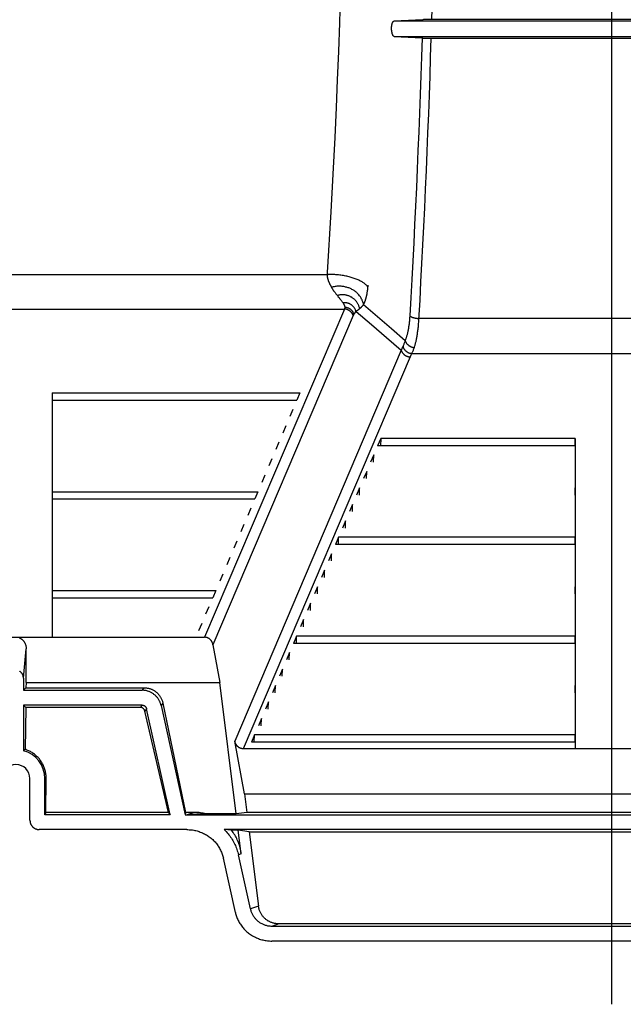
# Model space of a CAD drawing. Units: inches. Extents: x 0 to 550, y 0 to 425.
# Drawn here: x 422 to 430, y 252 to 265 of the extents above; entities that cross this region are included whole.
import ezdxf

# ---------------------------------------------------------------- set-up
doc = ezdxf.new("R2010")
doc.units = ezdxf.units.IN
doc.header["$LTSCALE"] = 50
doc.header["$MEASUREMENT"] = 0
doc.linetypes.add('CENTER', pattern=[2, 1.25, -0.25, 0.25, -0.25])
doc.layers.add('DEFAULT_1', color=7, linetype='CENTER')
doc.layers.add('pipe', color=7, linetype='Continuous')

# ---------------------------------------------------------------- blocks, each defined once
blk = doc.blocks.new('A$C3D855128')
for p, q in [((107.848, -4.738), (107.835, -5.12)), ((107.848, -4.738), (107.835, -5.12)), ((108.939, -5.081), (108.555, -5.102)), ((108.939, -5.081), (108.555, -5.102)), ((108.953, -5.08), (108.948, -5.08)), ((108.953, -5.08), (108.948, -5.08)), ((108.963, -5.08), (108.953, -5.08)), ((108.963, -5.08), (108.953, -5.08)), ((108.978, -5.08), (108.963, -5.08)), ((108.978, -5.08), (108.963, -5.08)), ((108.996, -5.08), (108.978, -5.08)), ((108.996, -5.08), (108.978, -5.08)), ((109.024, -5.079), (108.996, -5.08)), ((109.024, -5.079), (108.996, -5.08)), ((109.055, -5.079), (109.024, -5.079)), ((109.055, -5.079), (109.024, -5.079)), ((113.846, -5.079), (109.055, -5.079)), ((113.846, -5.079), (109.055, -5.079)), ((107.835, -5.12), (107.821, -5.502)), ((107.835, -5.12), (107.821, -5.502)), ((114.33, -5.102), (108.555, -5.102)), ((114.33, -5.102), (108.555, -5.102)), ((108.56, -5.303), (114.325, -5.303)), ((108.56, -5.303), (114.325, -5.303)), ((108.933, -5.323), (108.938, -5.323)), ((108.933, -5.323), (108.938, -5.323)), ((108.938, -5.323), (108.943, -5.324)), ((108.938, -5.323), (108.943, -5.324)), ((108.943, -5.324), (108.952, -5.324)), ((108.943, -5.324), (108.952, -5.324)), ((108.952, -5.324), (108.963, -5.324)), ((108.952, -5.324), (108.963, -5.324)), ((108.963, -5.324), (108.979, -5.324)), ((108.963, -5.324), (108.979, -5.324)), ((108.979, -5.324), (109.002, -5.324)), ((108.979, -5.324), (109.002, -5.324)), ((109.002, -5.324), (109.032, -5.325)), ((109.002, -5.324), (109.032, -5.325)), ((109.032, -5.325), (113.837, -5.325)), ((109.032, -5.325), (113.837, -5.325)), ((107.821, -5.502), (107.806, -5.88)), ((107.821, -5.502), (107.806, -5.88)), ((107.806, -5.88), (107.79, -6.245)), ((107.806, -5.88), (107.79, -6.245)), ((107.79, -6.245), (107.772, -6.642)), ((107.79, -6.245), (107.772, -6.642)), ((107.772, -6.642), (107.748, -7.129)), ((107.772, -6.642), (107.748, -7.129)), ((107.748, -7.129), (107.72, -7.63)), ((107.748, -7.129), (107.72, -7.63)), ((107.72, -7.63), (107.671, -8.437)), ((107.72, -7.63), (107.671, -8.437)), ((99.418, -8.46), (107.687, -8.46)), ((107.707, -8.591), (107.709, -8.596)), ((107.709, -8.596), (107.711, -8.6)), ((107.711, -8.6), (107.714, -8.605)), ((107.714, -8.605), (107.716, -8.61)), ((107.716, -8.61), (107.719, -8.614)), ((107.719, -8.614), (107.722, -8.619)), ((107.722, -8.619), (107.724, -8.624)), ((108.211, -8.61), (108.21, -8.615)), ((108.21, -8.615), (108.21, -8.62)), ((108.21, -8.62), (108.21, -8.625)), ((108.211, -8.605), (108.211, -8.61)), ((107.788, -8.717), (107.796, -8.727)), ((107.807, -8.741), (107.82, -8.757)), ((108.191, -8.75), (108.189, -8.755)), ((108.192, -8.744), (108.191, -8.75)), ((108.193, -8.738), (108.192, -8.744)), ((108.194, -8.733), (108.193, -8.738)), ((108.196, -8.727), (108.194, -8.733)), ((108.198, -8.712), (108.197, -8.718)), ((108.199, -8.706), (108.198, -8.712)), ((108.2, -8.7), (108.199, -8.706)), ((108.201, -8.694), (108.2, -8.7)), ((108.202, -8.687), (108.201, -8.694)), ((108.203, -8.681), (108.202, -8.687)), ((108.204, -8.675), (108.203, -8.681)), ((108.205, -8.668), (108.204, -8.675)), ((108.206, -8.662), (108.205, -8.668)), ((108.208, -8.645), (108.207, -8.652)), ((108.209, -8.632), (108.208, -8.639)), ((108.208, -8.639), (108.208, -8.645)), ((108.21, -8.625), (108.209, -8.632)), ((107.82, -8.757), (107.829, -8.768)), ((107.829, -8.768), (107.837, -8.779)), ((107.837, -8.779), (107.842, -8.786)), ((107.842, -8.786), (107.848, -8.793)), ((107.848, -8.793), (107.852, -8.799)), ((107.852, -8.799), (107.857, -8.806)), ((107.857, -8.806), (107.862, -8.812)), ((107.862, -8.812), (107.866, -8.818)), ((107.866, -8.818), (107.87, -8.824)), ((107.87, -8.824), (107.874, -8.83)), ((107.874, -8.83), (107.878, -8.835)), ((107.878, -8.835), (107.882, -8.841)), ((108.155, -8.859), (108.34, -9.018)), ((108.185, -8.772), (108.184, -8.778)), ((108.187, -8.767), (108.185, -8.772)), ((108.188, -8.761), (108.187, -8.767)), ((108.189, -8.755), (108.188, -8.761)), ((99.188, -8.92), (107.9, -8.92)), ((107.9, -8.92), (106.046, -13.276)), ((108.017, -9.007), (106.157, -13.376)), ((107.901, -8.919), (107.9, -8.92)), ((107.902, -8.917), (107.901, -8.919)), ((107.902, -8.916), (107.902, -8.917)), ((108.018, -9.006), (108.017, -9.007)), ((108.019, -9.003), (108.018, -9.004)), ((108.018, -9.004), (108.018, -9.006)), ((108.02, -9.001), (108.019, -9.003)), ((108.049, -8.959), (108.047, -8.961)), ((108.055, -8.953), (108.049, -8.959)), ((108.058, -8.951), (108.055, -8.953)), ((108.055, -8.953), (108.258, -9.126)), ((108.062, -8.948), (108.058, -8.951)), ((108.065, -8.946), (108.062, -8.948)), ((108.067, -8.944), (108.065, -8.946)), ((108.07, -8.942), (108.067, -8.944)), ((108.074, -8.94), (108.07, -8.942)), ((108.077, -8.937), (108.074, -8.94)), ((108.08, -8.935), (108.077, -8.937)), ((108.083, -8.932), (108.08, -8.935)), ((108.087, -8.93), (108.083, -8.932)), ((108.09, -8.927), (108.087, -8.93)), ((108.094, -8.924), (108.09, -8.927)), ((108.097, -8.921), (108.094, -8.924)), ((108.258, -9.126), (108.458, -9.298)), ((108.34, -9.018), (108.524, -9.178)), ((114, -9.045), (108.885, -9.045)), ((108.524, -9.178), (108.707, -9.337)), ((108.458, -9.298), (108.655, -9.468)), ((108.655, -9.468), (106.447, -14.655)), ((108.794, -9.51), (114.091, -9.51)), ((108.772, -9.556), (106.559, -14.755)), ((104.025, -10.033), (107.31, -10.033)), ((104.025, -10.033), (104.025, -10.129)), ((107.31, -10.033), (107.269, -10.129)), ((104.025, -10.129), (107.269, -10.129)), ((107.217, -10.252), (107.176, -10.348)), ((107.124, -10.47), (107.083, -10.566)), ((104.025, -10.689), (104.025, -10.785)), ((107.031, -10.689), (106.99, -10.785)), ((108.382, -10.638), (108.341, -10.734)), ((108.382, -10.638), (108.38, -10.734)), ((110.962, -10.638), (108.382, -10.638)), ((110.962, -10.734), (110.962, -10.638)), ((110.962, -10.734), (108.341, -10.734)), ((106.938, -10.907), (106.897, -11.003)), ((108.289, -10.857), (108.248, -10.953)), ((108.287, -10.953), (108.289, -10.857)), ((108.196, -11.075), (108.155, -11.171)), ((108.194, -11.171), (108.196, -11.075)), ((106.845, -11.126), (106.804, -11.222)), ((104.025, -11.345), (106.752, -11.345)), ((104.025, -11.345), (104.025, -11.441)), ((106.752, -11.345), (106.711, -11.441)), ((108.103, -11.294), (108.062, -11.39)), ((108.101, -11.39), (108.103, -11.294)), ((110.962, -11.39), (110.962, -11.294)), ((104.025, -11.441), (106.711, -11.441)), ((106.659, -11.563), (106.618, -11.659)), ((108.01, -11.513), (107.969, -11.609)), ((108.008, -11.609), (108.01, -11.513)), ((107.917, -11.731), (107.876, -11.827)), ((107.915, -11.827), (107.917, -11.731)), ((106.566, -11.782), (106.525, -11.878)), ((104.025, -12), (104.025, -12.096)), ((106.473, -12), (106.432, -12.096)), ((107.824, -11.95), (107.783, -12.046)), ((107.822, -12.046), (107.824, -11.95)), ((110.962, -11.95), (107.824, -11.95)), ((110.962, -12.046), (110.962, -11.95)), ((110.962, -12.046), (107.783, -12.046)), ((106.38, -12.219), (106.339, -12.315)), ((107.731, -12.168), (107.69, -12.264)), ((107.728, -12.264), (107.731, -12.168)), ((107.638, -12.387), (107.597, -12.483)), ((107.635, -12.483), (107.638, -12.387)), ((106.287, -12.437), (106.246, -12.533)), ((104.025, -12.656), (106.194, -12.656)), ((104.025, -12.656), (104.025, -12.752)), ((106.194, -12.656), (106.153, -12.752)), ((107.545, -12.605), (107.504, -12.701)), ((107.542, -12.701), (107.545, -12.605)), ((110.962, -12.701), (110.962, -12.605)), ((104.025, -12.752), (106.153, -12.752)), ((106.101, -12.874), (106.06, -12.97)), ((107.451, -12.824), (107.411, -12.92)), ((107.449, -12.92), (107.451, -12.824)), ((107.358, -13.042), (107.318, -13.138)), ((107.356, -13.138), (107.358, -13.042)), ((106.008, -13.093), (105.967, -13.189)), ((101.042, -13.276), (106.046, -13.276)), ((107.265, -13.261), (107.225, -13.357)), ((107.263, -13.357), (107.265, -13.261)), ((110.962, -13.261), (107.265, -13.261)), ((110.962, -13.357), (110.962, -13.261)), ((103.643, -13.819), (103.679, -13.428)), ((103.677, -13.876), (103.679, -13.428)), ((106.157, -13.376), (106.25, -13.876)), ((110.962, -13.357), (107.225, -13.357)), ((107.172, -13.479), (107.132, -13.575)), ((107.17, -13.575), (107.172, -13.479)), ((107.079, -13.698), (107.038, -13.794)), ((107.077, -13.794), (107.079, -13.698)), ((103.643, -13.819), (103.643, -13.98)), ((103.643, -13.98), (103.676, -13.946)), ((103.643, -13.98), (105.216, -13.98)), ((103.677, -13.876), (103.676, -13.946)), ((103.676, -13.946), (105.242, -13.946)), ((103.677, -13.876), (106.25, -13.876)), ((105.242, -13.946), (105.216, -13.98)), ((106.466, -15.619), (106.25, -13.876)), ((106.986, -13.917), (106.945, -14.013)), ((106.984, -14.013), (106.986, -13.917)), ((110.962, -14.013), (110.962, -13.917)), ((105.216, -14.177), (103.643, -14.177)), ((103.643, -14.177), (103.643, -14.781)), ((103.643, -14.177), (103.673, -14.207)), ((103.673, -14.207), (103.666, -14.764)), ((105.191, -14.207), (103.673, -14.207)), ((105.216, -14.177), (105.191, -14.207)), ((105.276, -14.225), (105.252, -14.255)), ((105.587, -15.631), (105.276, -14.225)), ((105.493, -14.152), (105.468, -14.182)), ((105.468, -14.182), (105.789, -15.631)), ((105.493, -14.152), (105.794, -15.6)), ((106.893, -14.135), (106.852, -14.231)), ((106.891, -14.231), (106.893, -14.135)), ((105.567, -15.6), (105.252, -14.255)), ((106.8, -14.354), (106.759, -14.45)), ((106.798, -14.45), (106.8, -14.354)), ((106.707, -14.572), (106.666, -14.668)), ((106.705, -14.668), (106.707, -14.572)), ((110.962, -14.572), (106.707, -14.572)), ((110.962, -14.668), (110.962, -14.572)), ((103.66, -14.768), (103.666, -14.764)), ((106.577, -15.355), (106.447, -14.655)), ((116.327, -14.755), (106.559, -14.755)), ((110.962, -14.668), (106.666, -14.668)), ((103.65, -14.776), (103.655, -14.772)), ((103.655, -14.772), (103.66, -14.768)), ((103.729, -15.705), (103.729, -15.151)), ((103.926, -15.151), (103.944, -15.151)), ((103.926, -15.631), (103.926, -15.151)), ((103.939, -15.6), (103.944, -15.151)), ((106.577, -15.355), (116.308, -15.355)), ((106.577, -15.355), (106.608, -15.6)), ((103.939, -15.6), (103.926, -15.631)), ((105.587, -15.631), (103.926, -15.631)), ((105.567, -15.6), (103.939, -15.6)), ((105.567, -15.6), (105.587, -15.631)), ((105.794, -15.6), (105.789, -15.631)), ((105.789, -15.631), (117.097, -15.631)), ((105.901, -15.6), (105.794, -15.6)), ((105.901, -15.6), (105.814, -15.631)), ((105.826, -15.631), (105.818, -15.631)), ((105.834, -15.631), (105.826, -15.631)), ((105.842, -15.63), (105.834, -15.631)), ((105.851, -15.63), (105.842, -15.63)), ((105.861, -15.63), (105.851, -15.63)), ((105.874, -15.63), (105.861, -15.63)), ((105.888, -15.629), (105.874, -15.63)), ((105.903, -15.628), (105.888, -15.629)), ((105.922, -15.627), (105.903, -15.628)), ((105.944, -15.626), (105.922, -15.627)), ((105.968, -15.625), (105.944, -15.626)), ((105.999, -15.623), (105.968, -15.625)), ((106.034, -15.621), (105.999, -15.623)), ((106.06, -15.619), (106.034, -15.621)), ((106.466, -15.619), (106.06, -15.619)), ((106.608, -15.6), (106.466, -15.619)), ((116.278, -15.6), (106.608, -15.6)), ((105.809, -15.829), (103.852, -15.829)), ((116.578, -15.829), (106.307, -15.829)), ((106.404, -15.838), (106.307, -15.829)), ((106.493, -15.838), (106.404, -15.838)), ((106.639, -15.857), (106.493, -15.838)), ((106.532, -16.151), (106.493, -15.838)), ((106.639, -15.857), (116.246, -15.857)), ((106.639, -15.857), (106.761, -16.843)), ((106.532, -16.151), (106.494, -16.164)), ((106.653, -16.882), (106.494, -16.164)), ((106.454, -16.927), (106.295, -16.21)), ((106.761, -16.843), (106.653, -16.882)), ((107.032, -17.079), (106.945, -17.11)), ((106.945, -17.11), (115.941, -17.11)), ((115.854, -17.079), (107.032, -17.079)), ((115.945, -17.308), (106.94, -17.308))]:
    blk.add_line(p, q)
for points in [[(109.116, -0.789), (109.116, -1.076), (109.115, -1.364), (109.114, -1.651), (109.112, -1.938), (109.11, -2.225), (109.107, -2.512), (109.103, -2.799), (109.099, -3.085), (109.094, -3.371), (109.089, -3.657), (109.083, -3.942), (109.077, -4.227), (109.07, -4.512), (109.063, -4.796), (109.055, -5.079)], [(108.948, -5.08), (108.943, -5.081), (108.941, -5.081), (108.939, -5.081)], [(108.948, -5.08), (108.943, -5.081), (108.941, -5.081), (108.939, -5.081)], [(108.56, -5.303), (108.559, -5.302), (108.558, -5.302), (108.556, -5.301), (108.555, -5.301), (108.553, -5.3), (108.552, -5.298), (108.55, -5.297), (108.549, -5.295), (108.548, -5.293), (108.546, -5.291), (108.545, -5.289), (108.544, -5.287), (108.542, -5.284), (108.541, -5.282), (108.54, -5.279), (108.539, -5.276), (108.538, -5.273), (108.537, -5.269), (108.536, -5.266), (108.535, -5.262), (108.534, -5.259), (108.533, -5.255), (108.532, -5.251), (108.531, -5.247), (108.53, -5.243), (108.53, -5.239), (108.529, -5.235), (108.529, -5.231), (108.528, -5.226), (108.528, -5.222), (108.527, -5.218), (108.527, -5.213), (108.527, -5.209), (108.527, -5.205), (108.527, -5.2), (108.526, -5.196), (108.526, -5.192), (108.527, -5.187), (108.527, -5.183), (108.527, -5.179), (108.527, -5.175), (108.527, -5.171), (108.528, -5.167), (108.528, -5.163), (108.528, -5.159), (108.529, -5.156), (108.529, -5.152), (108.53, -5.149), (108.531, -5.145), (108.531, -5.142), (108.532, -5.139), (108.533, -5.136), (108.533, -5.133), (108.534, -5.13), (108.535, -5.127), (108.536, -5.125), (108.537, -5.122), (108.538, -5.12), (108.539, -5.118), (108.54, -5.116), (108.541, -5.114), (108.542, -5.112), (108.543, -5.11), (108.544, -5.109), (108.546, -5.107), (108.547, -5.106), (108.548, -5.105), (108.549, -5.104), (108.551, -5.103), (108.552, -5.103), (108.554, -5.102), (108.555, -5.102)], [(108.56, -5.303), (108.559, -5.302), (108.558, -5.302), (108.556, -5.301), (108.555, -5.301), (108.553, -5.3), (108.552, -5.298), (108.55, -5.297), (108.549, -5.295), (108.548, -5.293), (108.546, -5.291), (108.545, -5.289), (108.544, -5.287), (108.542, -5.284), (108.541, -5.282), (108.54, -5.279), (108.539, -5.276), (108.538, -5.273), (108.537, -5.269), (108.536, -5.266), (108.535, -5.262), (108.534, -5.259), (108.533, -5.255), (108.532, -5.251), (108.531, -5.247), (108.53, -5.243), (108.53, -5.239), (108.529, -5.235), (108.529, -5.231), (108.528, -5.226), (108.528, -5.222), (108.527, -5.218), (108.527, -5.213), (108.527, -5.209), (108.527, -5.205), (108.527, -5.2), (108.526, -5.196), (108.526, -5.192), (108.527, -5.187), (108.527, -5.183), (108.527, -5.179), (108.527, -5.175), (108.527, -5.171), (108.528, -5.167), (108.528, -5.163), (108.528, -5.159), (108.529, -5.156), (108.529, -5.152), (108.53, -5.149), (108.531, -5.145), (108.531, -5.142), (108.532, -5.139), (108.533, -5.136), (108.533, -5.133), (108.534, -5.13), (108.535, -5.127), (108.536, -5.125), (108.537, -5.122), (108.538, -5.12), (108.539, -5.118), (108.54, -5.116), (108.541, -5.114), (108.542, -5.112), (108.543, -5.11), (108.544, -5.109), (108.546, -5.107), (108.547, -5.106), (108.548, -5.105), (108.549, -5.104), (108.551, -5.103), (108.552, -5.103), (108.554, -5.102), (108.555, -5.102)], [(108.56, -5.303), (108.931, -5.323), (108.933, -5.323)], [(108.56, -5.303), (108.931, -5.323), (108.933, -5.323)], [(108.93, -5.323), (108.922, -5.573), (108.913, -5.823), (108.905, -6.072), (108.896, -6.32), (108.886, -6.568), (108.876, -6.816), (108.866, -7.062), (108.855, -7.308), (108.844, -7.554), (108.832, -7.799), (108.82, -8.042), (108.808, -8.286), (108.795, -8.528), (108.781, -8.769), (108.768, -9.01)], [(108.93, -5.323), (108.922, -5.573), (108.913, -5.823), (108.905, -6.072), (108.896, -6.32), (108.886, -6.568), (108.876, -6.816), (108.866, -7.062), (108.855, -7.308), (108.844, -7.554), (108.832, -7.799), (108.82, -8.042), (108.808, -8.286), (108.795, -8.528), (108.781, -8.769), (108.768, -9.01)], [(109.048, -5.325), (109.04, -5.577), (109.032, -5.829), (109.023, -6.08), (109.014, -6.331), (109.004, -6.581), (108.994, -6.831), (108.984, -7.08), (108.973, -7.328), (108.961, -7.576), (108.95, -7.823), (108.938, -8.069), (108.925, -8.314), (108.912, -8.558), (108.899, -8.802)], [(109.048, -5.325), (109.04, -5.577), (109.032, -5.829), (109.023, -6.08), (109.014, -6.331), (109.004, -6.581), (108.994, -6.831), (108.984, -7.08), (108.973, -7.328), (108.961, -7.576), (108.95, -7.823), (108.938, -8.069), (108.925, -8.314), (108.912, -8.558), (108.899, -8.802)], [(107.671, -8.437), (107.671, -8.439), (107.671, -8.442), (107.671, -8.444), (107.671, -8.447), (107.67, -8.449), (107.67, -8.452), (107.67, -8.455), (107.67, -8.457), (107.67, -8.46)], [(107.67, -8.46), (107.67, -8.462), (107.67, -8.464), (107.67, -8.466), (107.671, -8.468), (107.671, -8.47), (107.671, -8.472), (107.671, -8.474), (107.671, -8.476), (107.671, -8.478), (107.671, -8.48), (107.672, -8.482), (107.672, -8.484), (107.672, -8.486), (107.672, -8.488), (107.673, -8.49), (107.673, -8.492), (107.673, -8.494), (107.674, -8.496), (107.674, -8.498), (107.674, -8.5), (107.675, -8.502), (107.675, -8.504), (107.676, -8.506), (107.676, -8.509), (107.676, -8.511), (107.677, -8.513), (107.677, -8.515), (107.678, -8.517), (107.678, -8.519), (107.679, -8.521), (107.68, -8.523), (107.68, -8.525), (107.681, -8.527), (107.681, -8.529), (107.682, -8.531), (107.682, -8.533), (107.683, -8.535), (107.684, -8.537), (107.684, -8.539), (107.685, -8.541), (107.686, -8.543), (107.687, -8.545), (107.687, -8.547), (107.688, -8.549), (107.689, -8.551), (107.69, -8.553), (107.691, -8.555), (107.691, -8.557), (107.692, -8.559), (107.693, -8.561), (107.694, -8.563), (107.695, -8.566), (107.696, -8.568), (107.697, -8.57), (107.698, -8.572), (107.699, -8.574), (107.7, -8.576), (107.701, -8.578), (107.702, -8.58), (107.703, -8.583), (107.704, -8.585), (107.705, -8.587), (107.706, -8.589), (107.707, -8.591)], [(108.21, -8.625), (108.204, -8.619), (108.198, -8.612), (108.192, -8.605), (108.186, -8.599), (108.178, -8.592), (108.171, -8.586), (108.163, -8.579), (108.154, -8.573), (108.145, -8.567), (108.135, -8.561), (108.126, -8.555), (108.115, -8.55), (108.105, -8.544), (108.093, -8.539), (108.082, -8.534), (108.07, -8.528), (108.058, -8.523), (108.045, -8.519), (108.032, -8.514), (108.019, -8.51), (108.005, -8.505), (107.992, -8.501), (107.977, -8.497), (107.963, -8.493), (107.948, -8.49), (107.933, -8.486), (107.918, -8.483), (107.902, -8.48), (107.887, -8.477), (107.871, -8.475), (107.855, -8.472), (107.839, -8.47), (107.822, -8.468), (107.806, -8.466), (107.789, -8.465), (107.772, -8.464), (107.755, -8.462), (107.739, -8.461), (107.722, -8.461), (107.705, -8.46), (107.687, -8.46)], [(107.724, -8.624), (107.727, -8.629), (107.729, -8.631)], [(108.155, -8.859), (108.152, -8.848), (108.149, -8.838), (108.146, -8.827), (108.142, -8.817), (108.138, -8.807), (108.134, -8.797), (108.129, -8.788), (108.124, -8.778), (108.118, -8.769), (108.113, -8.76), (108.107, -8.751), (108.1, -8.743), (108.093, -8.734), (108.086, -8.726), (108.079, -8.718), (108.071, -8.71), (108.064, -8.703), (108.055, -8.696), (108.047, -8.689), (108.038, -8.683), (108.029, -8.676), (108.02, -8.67), (108.011, -8.665), (108.001, -8.659), (107.991, -8.654), (107.981, -8.649), (107.971, -8.645), (107.96, -8.641), (107.949, -8.637), (107.939, -8.634), (107.928, -8.631), (107.917, -8.628), (107.905, -8.625), (107.894, -8.623), (107.882, -8.622), (107.871, -8.62), (107.859, -8.619), (107.847, -8.619), (107.836, -8.618), (107.824, -8.618), (107.812, -8.619), (107.8, -8.619), (107.788, -8.621), (107.776, -8.622), (107.764, -8.624), (107.752, -8.626), (107.74, -8.628), (107.729, -8.631)], [(107.729, -8.631), (107.731, -8.635), (107.733, -8.639), (107.736, -8.643), (107.738, -8.647), (107.741, -8.651), (107.743, -8.655), (107.746, -8.66), (107.749, -8.664), (107.752, -8.668), (107.755, -8.673), (107.758, -8.677), (107.762, -8.682), (107.765, -8.687), (107.769, -8.691), (107.772, -8.696), (107.776, -8.701)], [(107.776, -8.701), (107.784, -8.711), (107.788, -8.717)], [(107.796, -8.727), (107.804, -8.737), (107.807, -8.741)], [(108.103, -8.916), (108.101, -8.907), (108.099, -8.899), (108.096, -8.89), (108.093, -8.882), (108.09, -8.874), (108.086, -8.866), (108.083, -8.858), (108.079, -8.851), (108.074, -8.843), (108.07, -8.836), (108.065, -8.829), (108.06, -8.822), (108.055, -8.815), (108.049, -8.809), (108.043, -8.803), (108.037, -8.796), (108.031, -8.791), (108.025, -8.785), (108.018, -8.78), (108.011, -8.775), (108.005, -8.77), (107.997, -8.765), (107.99, -8.761), (107.983, -8.757), (107.975, -8.753), (107.967, -8.75), (107.96, -8.747), (107.952, -8.744), (107.943, -8.741), (107.935, -8.739), (107.927, -8.737), (107.919, -8.735), (107.91, -8.734), (107.902, -8.733), (107.893, -8.732), (107.885, -8.732), (107.876, -8.731), (107.867, -8.732), (107.859, -8.732), (107.85, -8.733), (107.842, -8.734), (107.833, -8.735), (107.824, -8.737), (107.816, -8.739), (107.807, -8.741)], [(108.197, -8.718), (108.197, -8.721), (108.196, -8.727)], [(108.207, -8.652), (108.207, -8.655), (108.206, -8.662)], [(108.055, -8.953), (108.053, -8.947), (108.051, -8.941), (108.049, -8.935), (108.046, -8.929), (108.044, -8.923), (108.041, -8.918), (108.038, -8.912), (108.034, -8.907), (108.031, -8.902), (108.027, -8.896), (108.023, -8.892), (108.019, -8.887), (108.014, -8.882), (108.01, -8.878), (108.005, -8.874), (108, -8.87), (107.995, -8.866), (107.99, -8.863), (107.985, -8.859), (107.979, -8.856), (107.974, -8.853), (107.968, -8.851), (107.962, -8.848), (107.956, -8.846), (107.95, -8.844), (107.944, -8.843), (107.938, -8.841), (107.932, -8.84), (107.926, -8.839), (107.92, -8.839), (107.913, -8.838), (107.907, -8.838), (107.901, -8.839), (107.894, -8.839), (107.888, -8.84), (107.882, -8.841)], [(107.882, -8.841), (107.883, -8.843), (107.885, -8.845), (107.886, -8.847), (107.887, -8.849), (107.889, -8.851), (107.89, -8.853), (107.891, -8.855), (107.892, -8.857), (107.893, -8.859), (107.894, -8.861), (107.895, -8.862), (107.896, -8.864), (107.897, -8.866), (107.898, -8.867), (107.898, -8.869), (107.899, -8.871), (107.9, -8.872), (107.901, -8.874), (107.901, -8.875), (107.902, -8.877), (107.902, -8.878), (107.903, -8.88), (107.903, -8.881), (107.904, -8.882), (107.904, -8.884), (107.904, -8.885), (107.905, -8.886), (107.905, -8.888), (107.905, -8.889), (107.905, -8.89), (107.906, -8.891), (107.906, -8.893), (107.906, -8.894), (107.906, -8.895), (107.906, -8.896), (107.906, -8.897), (107.906, -8.898), (107.906, -8.899), (107.906, -8.9)], [(108.155, -8.859), (108.153, -8.861), (108.151, -8.863), (108.149, -8.866), (108.148, -8.868), (108.146, -8.871), (108.144, -8.873), (108.142, -8.876), (108.14, -8.878), (108.138, -8.881), (108.136, -8.883), (108.134, -8.885), (108.131, -8.888), (108.129, -8.89), (108.127, -8.893), (108.125, -8.895), (108.122, -8.898), (108.12, -8.9), (108.117, -8.903), (108.115, -8.905), (108.113, -8.907), (108.11, -8.91), (108.108, -8.912), (108.105, -8.914), (108.103, -8.916)], [(108.179, -8.794), (108.178, -8.796), (108.177, -8.799), (108.176, -8.802), (108.176, -8.804), (108.175, -8.807), (108.174, -8.81), (108.173, -8.812), (108.172, -8.815), (108.171, -8.818), (108.17, -8.82), (108.169, -8.823), (108.168, -8.825), (108.167, -8.828), (108.166, -8.83), (108.165, -8.833), (108.164, -8.836), (108.163, -8.838), (108.162, -8.841), (108.161, -8.843), (108.16, -8.846), (108.159, -8.848), (108.158, -8.851), (108.157, -8.853), (108.156, -8.856), (108.155, -8.859)], [(108.181, -8.786), (108.181, -8.788), (108.179, -8.794)], [(108.184, -8.778), (108.183, -8.78), (108.181, -8.786)], [(108.899, -8.802), (108.884, -9.062), (108.883, -9.08), (108.882, -9.096), (108.881, -9.113), (108.88, -9.129), (108.878, -9.145), (108.877, -9.16), (108.875, -9.175), (108.874, -9.19), (108.872, -9.205), (108.87, -9.219), (108.868, -9.233), (108.866, -9.246), (108.864, -9.26), (108.862, -9.272), (108.86, -9.285), (108.858, -9.297), (108.856, -9.309), (108.853, -9.321), (108.851, -9.332), (108.849, -9.344), (108.846, -9.354), (108.843, -9.365), (108.841, -9.375), (108.838, -9.385), (108.836, -9.395), (108.833, -9.405), (108.83, -9.414), (108.827, -9.423), (108.824, -9.432)], [(108.017, -9.008), (108.015, -9.003), (108.013, -8.998), (108.011, -8.994), (108.009, -8.989), (108.007, -8.985), (108.004, -8.981), (108.001, -8.976), (107.998, -8.972), (107.995, -8.968), (107.992, -8.964), (107.988, -8.96), (107.985, -8.957), (107.981, -8.953), (107.977, -8.95), (107.973, -8.947), (107.969, -8.944), (107.964, -8.941), (107.96, -8.938), (107.955, -8.935), (107.951, -8.933), (107.946, -8.931), (107.941, -8.929), (107.936, -8.927), (107.931, -8.925), (107.926, -8.924), (107.921, -8.923), (107.916, -8.922), (107.911, -8.921), (107.906, -8.92), (107.9, -8.92)], [(107.903, -8.914), (107.903, -8.915), (107.902, -8.916)], [(107.906, -8.9), (107.906, -8.901), (107.906, -8.902), (107.906, -8.903), (107.906, -8.903), (107.906, -8.904), (107.906, -8.905), (107.906, -8.906), (107.905, -8.907), (107.905, -8.908), (107.905, -8.908), (107.905, -8.909), (107.905, -8.91), (107.904, -8.911), (107.904, -8.911), (107.904, -8.912), (107.904, -8.913), (107.903, -8.914), (107.903, -8.914)], [(108.026, -8.988), (108.025, -8.983), (108.023, -8.978), (108.021, -8.973), (108.019, -8.968), (108.016, -8.964), (108.013, -8.959), (108.011, -8.955), (108.008, -8.95), (108.004, -8.946), (108.001, -8.942), (107.997, -8.938), (107.994, -8.935), (107.99, -8.931), (107.986, -8.928), (107.981, -8.924), (107.977, -8.921), (107.973, -8.919), (107.968, -8.916), (107.963, -8.913), (107.958, -8.911), (107.953, -8.909), (107.948, -8.907), (107.943, -8.906), (107.938, -8.904), (107.933, -8.903), (107.928, -8.902), (107.922, -8.901), (107.917, -8.9), (107.912, -8.9), (107.906, -8.9)], [(108.026, -8.988), (108.026, -8.988), (108.025, -8.989), (108.025, -8.99), (108.025, -8.991), (108.024, -8.991), (108.024, -8.992), (108.023, -8.993), (108.023, -8.994), (108.023, -8.994), (108.022, -8.995), (108.022, -8.996), (108.021, -8.997), (108.021, -8.998), (108.021, -8.998), (108.02, -8.999), (108.02, -9), (108.02, -9.001)], [(108.047, -8.961), (108.045, -8.963), (108.045, -8.964), (108.044, -8.965), (108.043, -8.966), (108.042, -8.967), (108.041, -8.967), (108.04, -8.968), (108.04, -8.969), (108.039, -8.97), (108.038, -8.971), (108.037, -8.972), (108.037, -8.973), (108.036, -8.973), (108.035, -8.974), (108.035, -8.975), (108.034, -8.976), (108.033, -8.977), (108.033, -8.978), (108.032, -8.978), (108.032, -8.979), (108.031, -8.98), (108.03, -8.981), (108.03, -8.982), (108.029, -8.983), (108.029, -8.983), (108.028, -8.984), (108.028, -8.985), (108.027, -8.986), (108.027, -8.987), (108.026, -8.988)], [(108.103, -8.916), (108.101, -8.917), (108.097, -8.921)], [(108.768, -9.01), (108.767, -9.025), (108.766, -9.039), (108.765, -9.053), (108.764, -9.067), (108.762, -9.081), (108.761, -9.094), (108.759, -9.108), (108.758, -9.12), (108.756, -9.133), (108.754, -9.145), (108.753, -9.157), (108.751, -9.169), (108.749, -9.18), (108.747, -9.191), (108.745, -9.202), (108.743, -9.213), (108.74, -9.223), (108.738, -9.233), (108.736, -9.243), (108.734, -9.253), (108.731, -9.262), (108.729, -9.271), (108.726, -9.28), (108.723, -9.289), (108.721, -9.298), (108.718, -9.306), (108.715, -9.314), (108.713, -9.322), (108.71, -9.33), (108.707, -9.337)], [(108.768, -9.01), (108.77, -9.012), (108.772, -9.014), (108.774, -9.016), (108.777, -9.018), (108.78, -9.02), (108.783, -9.021), (108.786, -9.023), (108.789, -9.025), (108.793, -9.026), (108.797, -9.028), (108.801, -9.03), (108.806, -9.031), (108.81, -9.033), (108.815, -9.034), (108.82, -9.035), (108.825, -9.037), (108.83, -9.038), (108.835, -9.039), (108.84, -9.04), (108.846, -9.041), (108.851, -9.042), (108.857, -9.042), (108.862, -9.043), (108.868, -9.044), (108.874, -9.044), (108.879, -9.045), (108.885, -9.045)], [(108.707, -9.337), (108.703, -9.347), (108.7, -9.357), (108.696, -9.366), (108.693, -9.375), (108.69, -9.383), (108.687, -9.391), (108.683, -9.399), (108.68, -9.407), (108.674, -9.42)], [(108.707, -9.337), (108.708, -9.342), (108.71, -9.346), (108.711, -9.351), (108.713, -9.355), (108.715, -9.36), (108.718, -9.364), (108.721, -9.369), (108.723, -9.373), (108.726, -9.377), (108.73, -9.381), (108.733, -9.385), (108.737, -9.389), (108.741, -9.393), (108.745, -9.397), (108.749, -9.4), (108.753, -9.403), (108.758, -9.407), (108.762, -9.41), (108.767, -9.413), (108.772, -9.415), (108.777, -9.418), (108.782, -9.42), (108.787, -9.422), (108.792, -9.424), (108.797, -9.426), (108.803, -9.428), (108.808, -9.429), (108.813, -9.43), (108.819, -9.431), (108.824, -9.432)], [(108.674, -9.42), (108.672, -9.426), (108.669, -9.432), (108.667, -9.438), (108.664, -9.444), (108.662, -9.45), (108.66, -9.456), (108.657, -9.462), (108.655, -9.468)], [(108.655, -9.468), (108.657, -9.473), (108.659, -9.477), (108.661, -9.482), (108.663, -9.487), (108.665, -9.491), (108.668, -9.495), (108.671, -9.5), (108.674, -9.504), (108.677, -9.508), (108.68, -9.512), (108.684, -9.516), (108.687, -9.519), (108.691, -9.523), (108.695, -9.526), (108.699, -9.529), (108.704, -9.532), (108.708, -9.535), (108.712, -9.538), (108.717, -9.541), (108.722, -9.543), (108.726, -9.545), (108.731, -9.547), (108.736, -9.549), (108.741, -9.551), (108.746, -9.552), (108.751, -9.553), (108.756, -9.554), (108.761, -9.555), (108.767, -9.556), (108.772, -9.556)], [(108.677, -9.414), (108.678, -9.419), (108.68, -9.424), (108.682, -9.429), (108.684, -9.434), (108.686, -9.438), (108.689, -9.443), (108.691, -9.448), (108.694, -9.452), (108.697, -9.456), (108.701, -9.461), (108.704, -9.465), (108.708, -9.469), (108.711, -9.473), (108.715, -9.476), (108.72, -9.48), (108.724, -9.483), (108.728, -9.487), (108.733, -9.49), (108.738, -9.492), (108.742, -9.495), (108.747, -9.498), (108.752, -9.5), (108.757, -9.502), (108.762, -9.504), (108.768, -9.505), (108.773, -9.507), (108.778, -9.508), (108.783, -9.509), (108.789, -9.51), (108.794, -9.51)], [(108.794, -9.51), (108.791, -9.515), (108.789, -9.521), (108.786, -9.526), (108.784, -9.531), (108.781, -9.536), (108.779, -9.541), (108.776, -9.546), (108.774, -9.551), (108.772, -9.556)], [(108.824, -9.432), (108.821, -9.442), (108.817, -9.452), (108.814, -9.461), (108.811, -9.471), (108.807, -9.479), (108.804, -9.488), (108.801, -9.496), (108.797, -9.503), (108.794, -9.51)], [(103.589, -13.285), (103.594, -13.287), (103.599, -13.289), (103.603, -13.291), (103.608, -13.294), (103.613, -13.297), (103.617, -13.3), (103.621, -13.303), (103.626, -13.307), (103.63, -13.311), (103.634, -13.315), (103.638, -13.319), (103.642, -13.323), (103.646, -13.328), (103.649, -13.333), (103.653, -13.338), (103.656, -13.343), (103.659, -13.348), (103.662, -13.354), (103.664, -13.359), (103.667, -13.365), (103.669, -13.371), (103.671, -13.377), (103.673, -13.383), (103.675, -13.389), (103.676, -13.396), (103.677, -13.402), (103.678, -13.409), (103.679, -13.415), (103.679, -13.422), (103.679, -13.428)], [(106.157, -13.376), (106.156, -13.371), (106.155, -13.365), (106.153, -13.36), (106.151, -13.354), (106.149, -13.349), (106.147, -13.344), (106.145, -13.339), (106.143, -13.335), (106.14, -13.33), (106.137, -13.326), (106.134, -13.322), (106.131, -13.318), (106.128, -13.314), (106.125, -13.31), (106.121, -13.307), (106.118, -13.304), (106.114, -13.3), (106.11, -13.298), (106.107, -13.295), (106.103, -13.292), (106.099, -13.29), (106.095, -13.288), (106.091, -13.286), (106.086, -13.284), (106.082, -13.282), (106.078, -13.281), (106.073, -13.28), (106.069, -13.279), (106.064, -13.278), (106.06, -13.277), (106.055, -13.276), (106.051, -13.276), (106.046, -13.276)], [(103.643, -13.819), (103.643, -13.814), (103.642, -13.809), (103.642, -13.805), (103.641, -13.8), (103.64, -13.795), (103.639, -13.79), (103.637, -13.785), (103.636, -13.781), (103.634, -13.776), (103.632, -13.772), (103.63, -13.767), (103.627, -13.763), (103.625, -13.759), (103.622, -13.755), (103.619, -13.751), (103.616, -13.748), (103.613, -13.744), (103.61, -13.741), (103.607, -13.738), (103.603, -13.735), (103.6, -13.732), (103.596, -13.73), (103.592, -13.727)], [(105.468, -14.182), (105.466, -14.174), (105.464, -14.165), (105.461, -14.157), (105.458, -14.148), (105.455, -14.14), (105.451, -14.131), (105.447, -14.123), (105.443, -14.115), (105.439, -14.108), (105.434, -14.1), (105.429, -14.092), (105.424, -14.085), (105.419, -14.078), (105.413, -14.071), (105.407, -14.064), (105.401, -14.058), (105.394, -14.051), (105.388, -14.045), (105.381, -14.039), (105.374, -14.034), (105.367, -14.028), (105.36, -14.023), (105.352, -14.018), (105.344, -14.014), (105.336, -14.01), (105.328, -14.006), (105.32, -14.002), (105.312, -13.998), (105.304, -13.995), (105.295, -13.992), (105.287, -13.99), (105.278, -13.987), (105.269, -13.985), (105.26, -13.984), (105.251, -13.982), (105.243, -13.981), (105.234, -13.98), (105.225, -13.98), (105.216, -13.98)], [(105.242, -13.946), (105.251, -13.947), (105.26, -13.947), (105.268, -13.948), (105.277, -13.949), (105.286, -13.95), (105.294, -13.952), (105.302, -13.954), (105.311, -13.956), (105.319, -13.958), (105.327, -13.961), (105.336, -13.964), (105.344, -13.967), (105.352, -13.971), (105.36, -13.975), (105.367, -13.979), (105.375, -13.984), (105.382, -13.988), (105.39, -13.993), (105.397, -13.999), (105.404, -14.004), (105.411, -14.01), (105.417, -14.016), (105.424, -14.022), (105.43, -14.029), (105.436, -14.036), (105.442, -14.043), (105.447, -14.05), (105.453, -14.057), (105.458, -14.065), (105.463, -14.073), (105.467, -14.081), (105.471, -14.089), (105.475, -14.098), (105.479, -14.107), (105.482, -14.115), (105.486, -14.124), (105.488, -14.133), (105.491, -14.143), (105.493, -14.152)], [(105.252, -14.255), (105.251, -14.251), (105.25, -14.248), (105.249, -14.246), (105.248, -14.243), (105.247, -14.24), (105.245, -14.237), (105.243, -14.234), (105.242, -14.232), (105.24, -14.229), (105.238, -14.227), (105.235, -14.225), (105.233, -14.223), (105.231, -14.221), (105.228, -14.219), (105.226, -14.217), (105.223, -14.216), (105.221, -14.214), (105.218, -14.213), (105.215, -14.211), (105.212, -14.21), (105.209, -14.209), (105.206, -14.209), (105.203, -14.208), (105.2, -14.207), (105.197, -14.207), (105.195, -14.207), (105.191, -14.207)], [(105.216, -14.177), (105.219, -14.177), (105.222, -14.177), (105.225, -14.178), (105.228, -14.178), (105.231, -14.179), (105.234, -14.18), (105.237, -14.181), (105.24, -14.182), (105.242, -14.183), (105.245, -14.184), (105.248, -14.186), (105.25, -14.188), (105.253, -14.19), (105.255, -14.191), (105.258, -14.193), (105.26, -14.196), (105.262, -14.198), (105.264, -14.2), (105.266, -14.203), (105.267, -14.205), (105.269, -14.208), (105.271, -14.211), (105.272, -14.213), (105.273, -14.216), (105.274, -14.219), (105.275, -14.222), (105.276, -14.225)], [(103.944, -15.151), (103.944, -15.137), (103.944, -15.124), (103.943, -15.11), (103.941, -15.097), (103.94, -15.084), (103.937, -15.07), (103.935, -15.057), (103.931, -15.044), (103.928, -15.031), (103.924, -15.019), (103.919, -15.006), (103.914, -14.994), (103.909, -14.981), (103.903, -14.969), (103.897, -14.958), (103.891, -14.946), (103.884, -14.935), (103.877, -14.924), (103.87, -14.913), (103.862, -14.902), (103.854, -14.892), (103.845, -14.882), (103.837, -14.872), (103.827, -14.863), (103.818, -14.854), (103.809, -14.845), (103.799, -14.837), (103.789, -14.829), (103.778, -14.821), (103.768, -14.814), (103.757, -14.807), (103.746, -14.8), (103.735, -14.794), (103.724, -14.788), (103.713, -14.783), (103.701, -14.777), (103.689, -14.773), (103.678, -14.768), (103.666, -14.764)], [(106.559, -14.755), (106.554, -14.755), (106.549, -14.755), (106.545, -14.755), (106.54, -14.754), (106.536, -14.753), (106.531, -14.752), (106.527, -14.751), (106.522, -14.749), (106.518, -14.748), (106.514, -14.746), (106.51, -14.744), (106.506, -14.742), (106.502, -14.739), (106.498, -14.737), (106.494, -14.734), (106.49, -14.731), (106.487, -14.728), (106.483, -14.725), (106.48, -14.721), (106.477, -14.718), (106.473, -14.714), (106.47, -14.71), (106.467, -14.706), (106.465, -14.701), (106.462, -14.697), (106.46, -14.692), (106.457, -14.687), (106.455, -14.682), (106.453, -14.677), (106.451, -14.672), (106.45, -14.666), (106.448, -14.661), (106.447, -14.655)], [(103.643, -14.781), (103.645, -14.78), (103.65, -14.776)], [(106.06, -15.619), (106.043, -15.615), (106.026, -15.611), (106.008, -15.609), (105.991, -15.606), (105.973, -15.604), (105.955, -15.602), (105.937, -15.601), (105.919, -15.6), (105.901, -15.6)], [(103.729, -15.705), (103.729, -15.711), (103.73, -15.716), (103.73, -15.722), (103.731, -15.727), (103.732, -15.732), (103.733, -15.737), (103.735, -15.743), (103.736, -15.748), (103.738, -15.753), (103.741, -15.758), (103.743, -15.763), (103.746, -15.767), (103.748, -15.772), (103.751, -15.776), (103.755, -15.781), (103.758, -15.785), (103.761, -15.789), (103.765, -15.793), (103.769, -15.796), (103.773, -15.8), (103.777, -15.803), (103.782, -15.807), (103.786, -15.81), (103.791, -15.812), (103.795, -15.815), (103.8, -15.817), (103.805, -15.819), (103.81, -15.821), (103.815, -15.823), (103.82, -15.825), (103.825, -15.826), (103.831, -15.827), (103.836, -15.828), (103.841, -15.828), (103.847, -15.829), (103.852, -15.829)], [(105.809, -15.829), (105.825, -15.829), (105.84, -15.83), (105.856, -15.831), (105.871, -15.832), (105.886, -15.834), (105.901, -15.837), (105.916, -15.84), (105.931, -15.843), (105.946, -15.847), (105.96, -15.851), (105.975, -15.856), (105.989, -15.861), (106.003, -15.867), (106.017, -15.872), (106.031, -15.879), (106.044, -15.885), (106.057, -15.892), (106.07, -15.9), (106.083, -15.908), (106.095, -15.916), (106.107, -15.924), (106.119, -15.933), (106.131, -15.942), (106.142, -15.952), (106.153, -15.962), (106.163, -15.972), (106.174, -15.982), (106.184, -15.993), (106.193, -16.004), (106.203, -16.015), (106.212, -16.027), (106.22, -16.039), (106.228, -16.051), (106.236, -16.063), (106.243, -16.075), (106.25, -16.088), (106.257, -16.101), (106.263, -16.114), (106.269, -16.127), (106.275, -16.141), (106.28, -16.154), (106.284, -16.168), (106.288, -16.182), (106.292, -16.196), (106.295, -16.21)], [(106.307, -15.829), (106.32, -15.842), (106.333, -15.856), (106.346, -15.87), (106.358, -15.884), (106.369, -15.898), (106.38, -15.913), (106.391, -15.928), (106.402, -15.944), (106.411, -15.959), (106.421, -15.975), (106.43, -15.992), (106.439, -16.008), (106.447, -16.025), (106.454, -16.041), (106.461, -16.058), (106.468, -16.076), (106.474, -16.093), (106.48, -16.111), (106.485, -16.128), (106.49, -16.146), (106.494, -16.164)], [(106.532, -16.151), (106.529, -16.131), (106.525, -16.111), (106.522, -16.092), (106.517, -16.073), (106.512, -16.054), (106.507, -16.035), (106.501, -16.017), (106.494, -15.999), (106.487, -15.981), (106.48, -15.964), (106.472, -15.947), (106.463, -15.93), (106.454, -15.914), (106.445, -15.898), (106.435, -15.883), (106.425, -15.867), (106.415, -15.852), (106.404, -15.838)], [(107.032, -17.079), (107.022, -17.079), (107.012, -17.079), (107.003, -17.078), (106.993, -17.077), (106.984, -17.076), (106.975, -17.074), (106.965, -17.072), (106.956, -17.07), (106.948, -17.067), (106.939, -17.064), (106.93, -17.061), (106.922, -17.058), (106.913, -17.054), (106.905, -17.05), (106.897, -17.046), (106.889, -17.042), (106.882, -17.037), (106.874, -17.032), (106.867, -17.027), (106.86, -17.021), (106.853, -17.015), (106.846, -17.01), (106.839, -17.003), (106.833, -16.997), (106.827, -16.99), (106.821, -16.983), (106.815, -16.976), (106.81, -16.969), (106.804, -16.961), (106.799, -16.953), (106.795, -16.945), (106.79, -16.937), (106.786, -16.928), (106.782, -16.92), (106.778, -16.911), (106.775, -16.902), (106.772, -16.892), (106.769, -16.883), (106.767, -16.873), (106.765, -16.863), (106.763, -16.853), (106.761, -16.843)], [(106.454, -16.927), (106.457, -16.941), (106.461, -16.955), (106.465, -16.969), (106.47, -16.983), (106.475, -16.996), (106.48, -17.01), (106.486, -17.023), (106.493, -17.036), (106.499, -17.049), (106.506, -17.062), (106.514, -17.074), (106.521, -17.086), (106.53, -17.098), (106.538, -17.11), (106.547, -17.122), (106.556, -17.133), (106.566, -17.144), (106.576, -17.155), (106.586, -17.165), (106.597, -17.175), (106.608, -17.185), (106.619, -17.195), (106.63, -17.204), (106.642, -17.213), (106.654, -17.221), (106.667, -17.229), (106.68, -17.237), (106.692, -17.244), (106.706, -17.252), (106.719, -17.258), (106.733, -17.265), (106.747, -17.27), (106.761, -17.276), (106.775, -17.281), (106.789, -17.286), (106.804, -17.29), (106.819, -17.294), (106.833, -17.297), (106.848, -17.3), (106.864, -17.302), (106.879, -17.304), (106.894, -17.306), (106.909, -17.307), (106.925, -17.308), (106.94, -17.308)], [(106.653, -16.882), (106.655, -16.891), (106.658, -16.901), (106.661, -16.91), (106.664, -16.92), (106.668, -16.929), (106.672, -16.938), (106.676, -16.947), (106.681, -16.956), (106.686, -16.965), (106.691, -16.974), (106.697, -16.982), (106.702, -16.99), (106.709, -16.998), (106.715, -17.006), (106.722, -17.014), (106.729, -17.021), (106.736, -17.028), (106.743, -17.035), (106.751, -17.042), (106.759, -17.048), (106.767, -17.054), (106.776, -17.06), (106.785, -17.065), (106.793, -17.071), (106.803, -17.076), (106.812, -17.08), (106.821, -17.085), (106.831, -17.089), (106.841, -17.092), (106.851, -17.096), (106.861, -17.099), (106.871, -17.101), (106.881, -17.104), (106.892, -17.106), (106.902, -17.107), (106.913, -17.108), (106.923, -17.109), (106.934, -17.11), (106.945, -17.11)]]:
    blk.add_lwpolyline(points)
for radius, end in [(0.382, 75.0496), (0.185, 180)]:
    blk.add_arc((103.544, -15.151), radius, 0, end)
at = {"layer": 'DEFAULT_1', "color": 2}
blk.add_line((111.443, -3.069), (111.443, -18.146), dxfattribs=at)
at = {"layer": 'pipe'}
for p, q in [((104.025, -10.033), (104.025, -13.276)), ((110.962, -10.638), (110.962, -14.755))]:
    blk.add_line(p, q, dxfattribs=at)
blk = doc.blocks.new('A$C72062047')
at = {"layer": 'pipe'}
blk.add_blockref('A$C3D855128', (0, 0), dxfattribs=at)
blk = doc.blocks.new('new block1')
at = {"layer": 'pipe'}
blk.add_blockref('A$C72062047', (56.308, 4.535), dxfattribs=at)
blk = doc.blocks.new('new block3')
at = {"layer": 'pipe'}
blk.add_blockref('new block1', (672.103, 525.44), dxfattribs=at)

msp = doc.modelspace()

# ---------------------------------------------------------------- block references
at = {"layer": 'pipe'}
msp.add_blockref('new block3', (-410.339, -259.458), dxfattribs=at)

doc.saveas('drawing.dxf')
